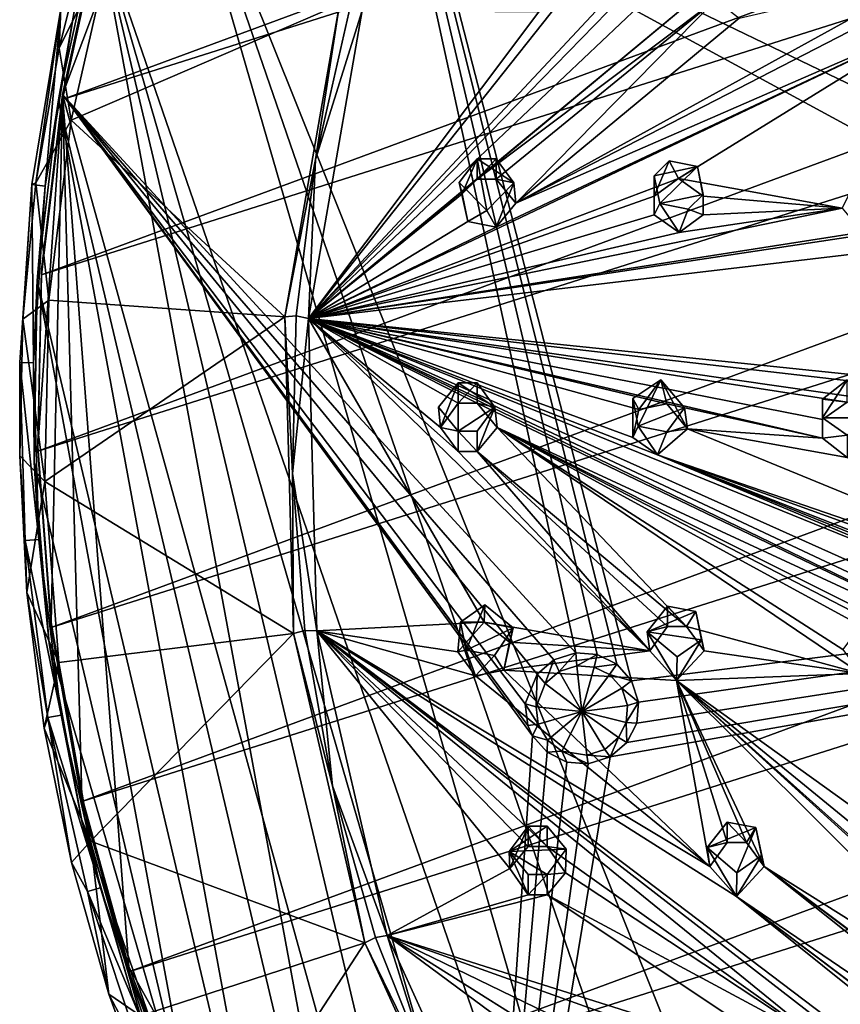
# Model space of a CAD drawing. Units: inches. Extents: x -6 to 6.7, y -10 to 11.1.
# Drawn here: x -5.5 to -3.2, y -6.3 to -3.5 of the extents above; entities that cross this region are included whole.
import ezdxf

# ---------------------------------------------------------------- set-up
doc = ezdxf.new("R2010")
doc.units = ezdxf.units.IN
doc.layers.get('0').update_dxf_attribs({"true_color": 0xc2ced6})

msp = doc.modelspace()

# ---------------------------------------------------------------- linework, layer by layer
for points in [[(3.8306, -0.7767), (-5.406, -3.7024), (3.445, -0.4353), (3.8306, -0.7767)], [(3.445, -0.4353), (-5.406, -3.7024), (-5.2972, -3.2044), (3.445, -0.4353)], [(4.1814, -1.1523), (-5.466, -4.2082), (3.8306, -0.7767), (4.1814, -1.1523)], [(-5.406, -3.7024), (3.8306, -0.7767), (-5.466, -4.2082), (-5.406, -3.7024)], [(4.4942, -1.559), (-5.4767, -4.7173), (4.1814, -1.1523), (4.4942, -1.559)], [(-5.4767, -4.7173), (-5.466, -4.2082), (4.1814, -1.1523), (-5.4767, -4.7173)], [(-5.438, -5.2251), (-5.4767, -4.7173), (4.4942, -1.559), (-5.438, -5.2251)], [(4.7661, -1.993), (-5.438, -5.2251), (4.4942, -1.559), (4.7661, -1.993)], [(-5.406, -3.6881), (-3.925, -5.2987), (-4.69, -1.7882), (-5.406, -3.6881)], [(-4.69, -1.7882), (-5.2972, -3.1902), (-5.406, -3.6881), (-4.69, -1.7882)], [(-4.69, -1.7882), (-3.7646, -5.3789), (0.3441, -4.8638), (-4.69, -1.7882)], [(-3.925, -5.2987), (-3.8637, -5.3034), (-4.69, -1.7882), (-3.925, -5.2987)], [(-4.69, -1.7882), (-3.8065, -5.3315), (-3.7646, -5.3789), (-4.69, -1.7882)], [(-4.69, -1.7882), (-3.8637, -5.3034), (-3.8065, -5.3315), (-4.69, -1.7882)], [(4.7661, -1.993), (-5.3501, -5.727), (-5.438, -5.2251), (4.7661, -1.993)], [(4.9947, -2.4503), (-5.3501, -5.727), (4.7661, -1.993), (4.9947, -2.4503)], [(-4.929, -2.21), (-5.1413, -2.6914), (4.6334, -7.4013), (-4.929, -2.21)], [(-5.3501, -5.727), (4.9947, -2.4503), (-5.214, -6.2184), (-5.3501, -5.727)], [(-5.214, -6.2184), (4.9947, -2.4503), (5.1779, -2.9268), (-5.214, -6.2184)], [(-5.3047, -3.1908), (-3.365, -8.819), (-5.1413, -2.6914), (-5.3047, -3.1908)], [(-3.365, -8.819), (-2.9261, -9.119), (-5.1413, -2.6914), (-3.365, -8.819)], [(-5.1413, -2.6914), (-2.9261, -9.119), (-2.4593, -9.3757), (-5.1413, -2.6914)], [(-2.4593, -9.3757), (4.3296, -7.833), (-5.1413, -2.6914), (-2.4593, -9.3757)], [(-5.1413, -2.6914), (4.3296, -7.833), (4.6334, -7.4013), (-5.1413, -2.6914)], [(-4.6963, -4.3341), (-3.9544, -3.3986), (-3.2171, -2.7526), (-4.6963, -4.3341)], [(-4.6963, -4.3341), (-3.2171, -2.7526), (-3.2335, -2.8339), (-4.6963, -4.3341)], [(-3.1627, -2.8837), (-4.6963, -4.3341), (-3.2335, -2.8339), (-3.1627, -2.8837)], [(-3.1627, -2.8837), (-3.5213, -3.36), (-4.6963, -4.3341), (-3.1627, -2.8837)], [(5.1779, -2.9268), (-5.0308, -6.695), (-5.214, -6.2184), (5.1779, -2.9268)], [(-5.0308, -6.695), (5.1779, -2.9268), (5.314, -3.4183), (-5.0308, -6.695)], [(-5.3195, -3.1713), (-5.4154, -3.5544), (-5.4104, -3.4407), (-5.3195, -3.1713)], [(-5.2647, -3.2513), (-5.4154, -3.5544), (-5.3195, -3.1713), (-5.2647, -3.2513)], [(-5.3047, -3.1908), (-5.4176, -3.7035), (-4.4745, -7.6887), (-5.3047, -3.1908)], [(-5.3719, -3.4487), (-5.4176, -3.7035), (-5.3047, -3.1908), (-5.3719, -3.4487)], [(-5.406, -3.6881), (-5.2972, -3.1902), (-5.2972, -3.2044), (-5.406, -3.6881)], [(-5.2972, -3.2044), (-5.406, -3.7024), (-5.406, -3.6881), (-5.2972, -3.2044)], [(-5.3047, -3.1908), (-4.4745, -7.6887), (-4.1429, -8.1003), (-5.3047, -3.1908)], [(-3.7719, -8.4783), (-3.365, -8.819), (-5.3047, -3.1908), (-3.7719, -8.4783)], [(-5.3047, -3.1908), (-4.1429, -8.1003), (-3.7719, -8.4783), (-5.3047, -3.1908)], [(-5.2647, -3.2513), (-5.3807, -3.762), (-5.4154, -3.5544), (-5.2647, -3.2513)], [(-5.2647, -3.2513), (-4.6066, -3.4284), (-5.3807, -3.762), (-5.2647, -3.2513)], [(-4.0975, -4.0018), (-2.8949, -3.3386), (-2.9456, -3.4081), (-4.0975, -4.0018)], [(-2.8949, -3.3386), (-4.0975, -4.0018), (-3.4539, -3.4678), (-2.8949, -3.3386)], [(-4.2097, -3.9323), (-4.6963, -4.3341), (-3.5213, -3.36), (-4.2097, -3.9323)], [(-4.2097, -3.9323), (-3.5213, -3.36), (-3.5213, -3.414), (-4.2097, -3.9323)], [(-3.9544, -3.3986), (-4.6963, -4.3341), (-4.0314, -3.45), (-3.9544, -3.3986)], [(-4.7644, -4.3293), (-5.3807, -3.762), (-4.6066, -3.4284), (-4.7644, -4.3293)], [(5.314, -3.4183), (-4.8023, -7.1523), (-5.0308, -6.695), (5.314, -3.4183)], [(-4.7644, -4.3293), (-4.6066, -3.4284), (-4.6756, -3.8755), (-4.7644, -4.3293)], [(-4.6066, -3.4284), (-4.5749, -3.4319), (-4.6756, -3.8755), (-4.6066, -3.4284)], [(-4.5409, -3.4461), (-4.6756, -3.8755), (-4.5749, -3.4319), (-4.5409, -3.4461)], [(-4.2097, -3.9323), (-3.5213, -3.414), (-4.1546, -3.9323), (-4.2097, -3.9323)], [(-4.0975, -4.0018), (-4.1546, -3.9323), (-3.5213, -3.414), (-4.0975, -4.0018)], [(-2.9456, -3.4081), (-2.8949, -3.4775), (-4.0975, -4.0018), (-2.9456, -3.4081)], [(-3.5213, -3.414), (-3.4539, -3.4678), (-4.0975, -4.0018), (-3.5213, -3.414)], [(-5.4104, -3.4407), (-5.4945, -3.9481), (-5.4554, -3.9525), (-5.4104, -3.4407)], [(-5.4826, -3.9434), (-5.4945, -3.9481), (-5.4104, -3.4407), (-5.4826, -3.9434)], [(-5.4104, -3.4407), (-5.4154, -3.5544), (-5.4826, -3.9434), (-5.4104, -3.4407)], [(-5.3719, -3.4487), (-5.4104, -3.4407), (-5.4554, -3.9525), (-5.3719, -3.4487)], [(-5.4176, -3.7035), (-5.3719, -3.4487), (-5.4554, -3.9525), (-5.4176, -3.7035)], [(-4.5409, -3.4461), (-4.0314, -3.45), (-4.6963, -4.3341), (-4.5409, -3.4461)], [(-4.6963, -4.3341), (-4.6756, -3.8755), (-4.5409, -3.4461), (-4.6963, -4.3341)], [(-4.6963, -4.3341), (-2.8949, -3.4775), (-3.6286, -3.9303), (-4.6963, -4.3341)], [(-2.8949, -3.4775), (-4.6963, -4.3341), (-4.1546, -4.0712), (-2.8949, -3.4775)], [(-4.1546, -4.0712), (-4.0975, -4.0018), (-2.8949, -3.4775), (-4.1546, -4.0712)], [(-3.1561, -4.016), (-3.6286, -3.9303), (-2.8949, -3.4775), (-3.1561, -4.016)], [(-5.3807, -3.762), (-5.4826, -3.9434), (-5.4154, -3.5544), (-5.3807, -3.762)], [(-5.466, -4.1939), (-5.4767, -4.703), (-5.406, -3.6881), (-5.466, -4.1939)], [(-5.406, -3.6881), (-5.4767, -4.703), (-5.438, -5.2109), (-5.406, -3.6881)], [(-5.466, -4.1939), (-5.406, -3.6881), (-5.406, -3.7024), (-5.466, -4.1939)], [(-5.438, -5.2109), (-5.3501, -5.7128), (-5.406, -3.6881), (-5.438, -5.2109)], [(-5.406, -3.6881), (-3.9883, -5.3187), (-3.925, -5.2987), (-5.406, -3.6881)], [(-5.406, -3.6881), (-4.0632, -5.5079), (-4.0706, -5.4456), (-5.406, -3.6881)], [(-5.406, -3.6881), (-4.0706, -5.4456), (-4.0366, -5.3598), (-5.406, -3.6881)], [(-3.9883, -5.3187), (-5.406, -3.6881), (-4.0366, -5.3598), (-3.9883, -5.3187)], [(-5.406, -3.6881), (-4.0497, -5.5379), (-4.0632, -5.5079), (-5.406, -3.6881)], [(-5.406, -3.6881), (-4.2176, -7.9787), (-4.0497, -5.5379), (-5.406, -3.6881)], [(-4.2176, -7.9787), (-5.406, -3.6881), (-5.214, -6.2042), (-4.2176, -7.9787)], [(-5.406, -3.6881), (-5.3501, -5.7128), (-5.214, -6.2042), (-5.406, -3.6881)], [(-4.7634, -7.2472), (-5.4176, -3.7035), (-5.4787, -4.2245), (-4.7634, -7.2472)], [(-5.4176, -3.7035), (-5.4554, -3.9525), (-5.4787, -4.2245), (-5.4176, -3.7035)], [(-5.406, -3.7024), (-5.466, -4.2082), (-5.466, -4.1939), (-5.406, -3.7024)], [(-5.4176, -3.7035), (-4.7634, -7.2472), (-4.4745, -7.6887), (-5.4176, -3.7035)], [(-5.3807, -3.762), (-5.445, -4.2814), (-5.4826, -3.9434), (-5.3807, -3.762)], [(-5.3807, -3.762), (-4.7644, -4.3293), (-5.445, -4.2814), (-5.3807, -3.762)], [(-4.7644, -4.3293), (-4.6756, -3.8755), (-4.7315, -4.3266), (-4.7644, -4.3293)], [(-4.6963, -4.3341), (-4.7315, -4.3266), (-4.6756, -3.8755), (-4.6963, -4.3341)], [(-4.1814, -4.0233), (-4.2616, -3.9424), (-4.2097, -3.8738), (-4.1814, -4.0233)], [(-4.253, -3.9748), (-4.2097, -3.8738), (-4.2616, -3.9424), (-4.253, -3.9748)], [(-4.253, -3.9748), (-4.2097, -3.9323), (-4.2097, -3.8738), (-4.253, -3.9748)], [(-4.2097, -3.8738), (-4.1039, -3.9433), (-4.1814, -4.0233), (-4.2097, -3.8738)], [(-4.1039, -3.9433), (-4.2097, -3.8738), (-4.1546, -3.8738), (-4.1039, -3.9433)], [(-4.1546, -3.8738), (-4.2097, -3.8738), (-4.2097, -3.9323), (-4.1546, -3.8738)], [(-4.2097, -3.9323), (-4.1546, -3.9323), (-4.1546, -3.8738), (-4.2097, -3.9323)], [(-4.1039, -3.9433), (-4.1546, -3.8738), (-4.1546, -3.9323), (-4.1039, -3.9433)], [(-3.6988, -3.9225), (-3.6554, -3.8801), (-3.5737, -3.8964), (-3.6988, -3.9225)], [(-3.6988, -3.9811), (-3.6286, -3.9303), (-3.6554, -3.8801), (-3.6988, -3.9811)], [(-3.6988, -3.9811), (-3.6554, -3.8801), (-3.6988, -3.9225), (-3.6988, -3.9811)], [(-3.6554, -3.8801), (-3.6286, -3.9303), (-3.5737, -3.8964), (-3.6554, -3.8801)], [(-3.6821, -4.0027), (-3.6988, -3.9225), (-3.5737, -3.8964), (-3.6821, -4.0027)], [(-3.5737, -3.8964), (-3.557, -3.9766), (-3.6821, -4.0027), (-3.5737, -3.8964)], [(-3.6286, -3.9303), (-3.557, -3.9811), (-3.5737, -3.8964), (-3.6286, -3.9303)], [(-3.557, -3.9811), (-3.557, -3.9766), (-3.5737, -3.8964), (-3.557, -3.9811)], [(-5.4945, -3.9481), (-5.4826, -3.9434), (-5.5206, -4.3362), (-5.4945, -3.9481)], [(-5.445, -4.2814), (-5.5206, -4.3362), (-5.4826, -3.9434), (-5.445, -4.2814)], [(-3.6286, -3.9303), (-3.6988, -3.9811), (-4.6963, -4.3341), (-3.6286, -3.9303)], [(-4.6963, -4.3341), (-4.2097, -3.9323), (-4.253, -3.9748), (-4.6963, -4.3341)], [(-4.2616, -3.9424), (-4.2364, -4.0549), (-4.253, -3.9748), (-4.2616, -3.9424)], [(-4.2616, -3.9424), (-4.1814, -4.0233), (-4.2364, -4.0549), (-4.2616, -3.9424)], [(-4.1546, -4.0712), (-4.1814, -4.0233), (-4.1039, -3.9433), (-4.1546, -4.0712)], [(-4.1546, -3.9323), (-4.0975, -4.0018), (-4.1039, -3.9433), (-4.1546, -3.9323)], [(-4.1039, -3.9433), (-4.0975, -4.0018), (-4.1546, -4.0712), (-4.1039, -3.9433)], [(-3.6988, -4.0351), (-3.6988, -3.9811), (-3.6988, -3.9225), (-3.6988, -4.0351)], [(-3.6988, -4.0351), (-3.6988, -3.9225), (-3.6821, -4.0027), (-3.6988, -4.0351)], [(-3.6286, -3.9303), (-3.1561, -4.016), (-3.557, -3.9811), (-3.6286, -3.9303)], [(-5.4945, -3.9481), (-5.529, -4.461), (-5.4896, -4.4617), (-5.4945, -3.9481)], [(-5.5206, -4.3362), (-5.529, -4.461), (-5.4945, -3.9481), (-5.5206, -4.3362)], [(-5.4554, -3.9525), (-5.4945, -3.9481), (-5.4896, -4.4617), (-5.4554, -3.9525)], [(-5.4787, -4.2245), (-5.4554, -3.9525), (-5.4896, -4.4617), (-5.4787, -4.2245)], [(-4.2364, -4.0549), (-4.6963, -4.3341), (-4.253, -3.9748), (-4.2364, -4.0549)], [(-3.6988, -4.0351), (-4.6963, -4.3341), (-3.6988, -3.9811), (-3.6988, -4.0351)], [(-3.6271, -4.0859), (-3.6988, -4.0351), (-3.6821, -4.0027), (-3.6271, -4.0859)], [(-3.6003, -4.019), (-3.6821, -4.0027), (-3.557, -3.9766), (-3.6003, -4.019)], [(-3.6003, -4.019), (-3.6271, -4.0859), (-3.6821, -4.0027), (-3.6003, -4.019)], [(-3.557, -4.0351), (-3.6003, -4.019), (-3.557, -3.9766), (-3.557, -4.0351)], [(-3.557, -3.9811), (-3.557, -4.0351), (-3.557, -3.9766), (-3.557, -3.9811)], [(-3.1561, -4.016), (-3.557, -4.0351), (-3.557, -3.9811), (-3.1561, -4.016)], [(-4.6963, -4.3341), (-3.1561, -4.016), (-3.099, -4.0854), (-4.6963, -4.3341)], [(-3.1561, -4.016), (-4.6963, -4.3341), (-3.6271, -4.0859), (-3.1561, -4.016)], [(-4.1546, -4.0712), (-4.2364, -4.0549), (-4.1814, -4.0233), (-4.1546, -4.0712)], [(-3.6271, -4.0859), (-3.557, -4.0351), (-3.1561, -4.016), (-3.6271, -4.0859)], [(-3.557, -4.0351), (-3.6271, -4.0859), (-3.6003, -4.019), (-3.557, -4.0351)], [(-4.6963, -4.3341), (-3.6988, -4.0351), (-3.6271, -4.0859), (-4.6963, -4.3341)], [(-4.1546, -4.0712), (-4.6963, -4.3341), (-4.2364, -4.0549), (-4.1546, -4.0712)], [(-4.6963, -4.3341), (-3.0438, -4.0854), (-2.5581, -4.0816), (-4.6963, -4.3341)], [(-2.1061, -4.6017), (-4.6963, -4.3341), (-2.5581, -4.0816), (-2.1061, -4.6017)], [(-4.6963, -4.3341), (-3.099, -4.0854), (-3.0438, -4.0854), (-4.6963, -4.3341)], [(-5.4767, -4.703), (-5.466, -4.1939), (-5.466, -4.2082), (-5.4767, -4.703)], [(-5.4877, -4.7488), (-5.4787, -4.2245), (-5.4896, -4.4617), (-5.4877, -4.7488)], [(-5.4787, -4.2245), (-5.4877, -4.7488), (-5.007, -6.7802), (-5.4787, -4.2245)], [(-4.7634, -7.2472), (-5.4787, -4.2245), (-5.007, -6.7802), (-4.7634, -7.2472)], [(-5.466, -4.2082), (-5.4767, -4.7173), (-5.4767, -4.703), (-5.466, -4.2082)], [(-5.445, -4.2814), (-5.4571, -4.8045), (-5.5206, -4.3362), (-5.445, -4.2814)], [(-5.4571, -4.8045), (-5.445, -4.2814), (-4.7644, -4.3293), (-5.4571, -4.8045)], [(-5.5206, -4.3362), (-5.5293, -4.7306), (-5.529, -4.461), (-5.5206, -4.3362)], [(-5.4571, -4.8045), (-5.5293, -4.7306), (-5.5206, -4.3362), (-5.4571, -4.8045)], [(-4.7397, -5.2431), (-5.4571, -4.8045), (-4.7644, -4.3293), (-4.7397, -5.2431)], [(-4.7644, -4.3293), (-4.7315, -4.3266), (-4.742, -4.7809), (-4.7644, -4.3293)], [(-4.7397, -5.2431), (-4.7644, -4.3293), (-4.742, -4.7809), (-4.7397, -5.2431)], [(-4.742, -4.7809), (-4.7315, -4.3266), (-4.6963, -4.3341), (-4.742, -4.7809)], [(-4.672, -5.2348), (-4.742, -4.7809), (-4.6963, -4.3341), (-4.672, -5.2348)], [(-4.2641, -4.5788), (-4.6963, -4.3341), (-4.209, -4.5788), (-4.2641, -4.5788)], [(-4.6963, -4.3341), (-2.5151, -5.3587), (-1.7222, -5.7744), (-4.6963, -4.3341)], [(-1.7222, -5.7744), (-4.209, -4.5788), (-4.6963, -4.3341), (-1.7222, -5.7744)], [(-4.6963, -4.3341), (-4.2641, -4.5788), (-4.3149, -4.6483), (-4.6963, -4.3341)], [(-4.6963, -4.3341), (-4.2641, -4.7177), (-3.7112, -5.2922), (-4.6963, -4.3341)], [(-4.2641, -4.7177), (-4.6963, -4.3341), (-4.3149, -4.6483), (-4.2641, -4.7177)], [(-3.7435, -4.5971), (-3.7602, -4.6773), (-4.6963, -4.3341), (-3.7435, -4.5971)], [(-4.6963, -4.3341), (-3.2129, -4.6792), (-3.6618, -4.5808), (-4.6963, -4.3341)], [(-3.6618, -4.5808), (-3.7435, -4.5971), (-4.6963, -4.3341), (-3.6618, -4.5808)], [(-3.7602, -4.6773), (-3.6893, -4.727), (-4.6963, -4.3341), (-3.7602, -4.6773)], [(-4.6963, -4.3341), (-3.2129, -4.6252), (-3.2129, -4.6792), (-4.6963, -4.3341)], [(-4.6963, -4.3341), (-2.6578, -4.6272), (-3.1421, -4.5755), (-4.6963, -4.3341)], [(-3.1421, -4.5755), (-3.2129, -4.6252), (-4.6963, -4.3341), (-3.1421, -4.5755)], [(-4.6963, -4.3341), (-3.7112, -5.2922), (-4.1894, -5.2102), (-4.6963, -4.3341)], [(-4.6963, -4.3341), (-4.1894, -5.2102), (-4.672, -5.2348), (-4.6963, -4.3341)], [(-2.587, -4.5775), (-2.6578, -4.6272), (-4.6963, -4.3341), (-2.587, -4.5775)], [(-2.587, -4.5775), (-4.6963, -4.3341), (-2.1061, -4.6017), (-2.587, -4.5775)], [(-4.6963, -4.3341), (-2.5869, -5.2806), (-2.5151, -5.3587), (-4.6963, -4.3341)], [(-4.6963, -4.3341), (-3.6893, -4.727), (-2.5362, -5.2111), (-4.6963, -4.3341)], [(-2.5362, -5.2111), (-2.5869, -5.2806), (-4.6963, -4.3341), (-2.5362, -5.2111)], [(-5.5136, -4.9747), (-5.529, -4.461), (-5.5293, -4.7306), (-5.5136, -4.9747)], [(-5.529, -4.461), (-5.5136, -4.9747), (-5.4743, -4.9718), (-5.529, -4.461)], [(-5.4896, -4.4617), (-5.529, -4.461), (-5.4743, -4.9718), (-5.4896, -4.4617)], [(-5.4743, -4.9718), (-5.4877, -4.7488), (-5.4896, -4.4617), (-5.4743, -4.9718)], [(-3.6792, -4.5116), (-3.7602, -4.5647), (-3.7435, -4.5971), (-3.6792, -4.5116)], [(-3.7448, -4.645), (-3.7602, -4.5647), (-3.6792, -4.5116), (-3.7448, -4.645)], [(-3.6792, -4.5116), (-3.611, -4.5917), (-3.7448, -4.645), (-3.6792, -4.5116)], [(-3.7435, -4.5971), (-3.6618, -4.5808), (-3.6792, -4.5116), (-3.7435, -4.5971)], [(-3.6792, -4.5116), (-3.6618, -4.5808), (-3.6027, -4.6525), (-3.6792, -4.5116)], [(-3.6027, -4.6525), (-3.611, -4.5917), (-3.6792, -4.5116), (-3.6027, -4.6525)], [(-3.1421, -4.5755), (-3.1421, -4.5108), (-3.2129, -4.5667), (-3.1421, -4.5755)], [(-3.2129, -4.6207), (-3.1421, -4.5108), (-3.0712, -4.6207), (-3.2129, -4.6207)], [(-3.2129, -4.6207), (-3.2129, -4.5667), (-3.1421, -4.5108), (-3.2129, -4.6207)], [(-4.2641, -4.5203), (-4.3213, -4.5899), (-4.3149, -4.6483), (-4.2641, -4.5203)], [(-4.2641, -4.6592), (-4.3213, -4.5899), (-4.2641, -4.5203), (-4.2641, -4.6592)], [(-4.3149, -4.6483), (-4.2641, -4.5788), (-4.2641, -4.5203), (-4.3149, -4.6483)], [(-4.2641, -4.5788), (-4.209, -4.5788), (-4.209, -4.5203), (-4.2641, -4.5788)], [(-4.209, -4.5203), (-4.2641, -4.5203), (-4.2641, -4.5788), (-4.209, -4.5203)], [(-4.1582, -4.5897), (-4.2641, -4.5203), (-4.209, -4.5203), (-4.1582, -4.5897)], [(-4.2641, -4.5203), (-4.1582, -4.5897), (-4.2641, -4.6592), (-4.2641, -4.5203)], [(-4.1582, -4.5897), (-4.209, -4.5203), (-4.209, -4.5788), (-4.1582, -4.5897)], [(-3.7435, -4.5971), (-3.7602, -4.5647), (-3.7602, -4.6773), (-3.7435, -4.5971)], [(-3.7602, -4.6773), (-3.7602, -4.5647), (-3.7448, -4.645), (-3.7602, -4.6773)], [(-3.2129, -4.5667), (-3.2129, -4.6252), (-3.1421, -4.5755), (-3.2129, -4.5667)], [(-3.2129, -4.6252), (-3.2129, -4.5667), (-3.2129, -4.6207), (-3.2129, -4.6252)], [(-4.3149, -4.6483), (-4.3213, -4.5899), (-4.2641, -4.6592), (-4.3149, -4.6483)], [(-4.209, -4.6592), (-4.2641, -4.6592), (-4.1582, -4.5897), (-4.209, -4.6592)], [(-4.209, -4.5788), (-4.1518, -4.6483), (-4.1582, -4.5897), (-4.209, -4.5788)], [(-4.209, -4.5788), (-1.7222, -5.7744), (-4.1518, -4.6483), (-4.209, -4.5788)], [(-4.1582, -4.5897), (-4.1518, -4.6483), (-4.209, -4.7177), (-4.1582, -4.5897)], [(-4.209, -4.7177), (-4.209, -4.6592), (-4.1582, -4.5897), (-4.209, -4.7177)], [(-3.7448, -4.645), (-3.611, -4.5917), (-3.6618, -4.6612), (-3.7448, -4.645)], [(-3.6027, -4.6525), (-3.6618, -4.5808), (-3.2129, -4.6792), (-3.6027, -4.6525)], [(-3.611, -4.5917), (-3.6027, -4.6525), (-3.6618, -4.6612), (-3.611, -4.5917)], [(-3.2129, -4.6792), (-3.2129, -4.6207), (-3.1421, -4.6705), (-3.2129, -4.6792)], [(-3.2129, -4.6207), (-3.2129, -4.6792), (-3.2129, -4.6252), (-3.2129, -4.6207)], [(-3.0712, -4.6207), (-3.1421, -4.6705), (-3.2129, -4.6207), (-3.0712, -4.6207)], [(-4.2641, -4.6592), (-4.2641, -4.7177), (-4.3149, -4.6483), (-4.2641, -4.6592)], [(-3.6053, -5.2228), (-4.209, -4.7177), (-4.1518, -4.6483), (-3.6053, -5.2228)], [(-3.1545, -5.289), (-3.1038, -5.3584), (-4.1518, -4.6483), (-3.1545, -5.289)], [(-3.1038, -5.2195), (-3.1545, -5.289), (-4.1518, -4.6483), (-3.1038, -5.2195)], [(-4.1518, -4.6483), (-1.7222, -5.7744), (-1.7385, -5.8558), (-4.1518, -4.6483)], [(-1.7385, -5.8558), (-3.0487, -5.2195), (-4.1518, -4.6483), (-1.7385, -5.8558)], [(-3.1038, -5.2195), (-4.1518, -4.6483), (-3.0487, -5.2195), (-3.1038, -5.2195)], [(-4.1518, -4.6483), (-3.1038, -5.3584), (-3.6053, -5.2228), (-4.1518, -4.6483)], [(-3.6893, -4.727), (-3.7602, -4.6773), (-3.7448, -4.645), (-3.6893, -4.727)], [(-3.6893, -4.727), (-3.7448, -4.645), (-3.6618, -4.6612), (-3.6893, -4.727)], [(-3.6893, -4.727), (-3.6618, -4.6612), (-3.6027, -4.6525), (-3.6893, -4.727)], [(-3.6893, -4.727), (-3.6027, -4.6525), (-2.0252, -5.2993), (-3.6893, -4.727)], [(-3.1421, -4.7352), (-2.0252, -5.2993), (-3.6027, -4.6525), (-3.1421, -4.7352)], [(-3.2129, -4.6792), (-3.1421, -4.7352), (-3.6027, -4.6525), (-3.2129, -4.6792)], [(-4.209, -4.7177), (-4.2641, -4.7177), (-4.2641, -4.6592), (-4.209, -4.7177)], [(-4.2641, -4.6592), (-4.209, -4.6592), (-4.209, -4.7177), (-4.2641, -4.6592)], [(-3.1421, -4.6705), (-3.1421, -4.7352), (-3.2129, -4.6792), (-3.1421, -4.6705)], [(-5.438, -5.2109), (-5.4767, -4.703), (-5.4767, -4.7173), (-5.438, -5.2109)], [(-5.5085, -5.1246), (-5.5293, -4.7306), (-5.4571, -4.8045), (-5.5085, -5.1246)], [(-5.5293, -4.7306), (-5.5085, -5.1246), (-5.5136, -4.9747), (-5.5293, -4.7306)], [(-5.4767, -4.7173), (-5.438, -5.2251), (-5.438, -5.2109), (-5.4767, -4.7173)], [(-3.7112, -5.2922), (-4.2641, -4.7177), (-4.209, -4.7177), (-3.7112, -5.2922)], [(-3.6604, -5.2228), (-3.7112, -5.2922), (-4.209, -4.7177), (-3.6604, -5.2228)], [(-4.209, -4.7177), (-3.6053, -5.2228), (-3.6604, -5.2228), (-4.209, -4.7177)], [(-1.9578, -5.3531), (-1.096, -5.743), (-3.6893, -4.727), (-1.9578, -5.3531)], [(-2.0252, -5.2993), (-1.9578, -5.3531), (-3.6893, -4.727), (-2.0252, -5.2993)], [(-2.4532, -5.2273), (-2.5362, -5.2111), (-3.6893, -4.727), (-2.4532, -5.2273)], [(-3.6893, -4.727), (-1.096, -5.743), (-2.4532, -5.2273), (-3.6893, -4.727)], [(-5.4877, -4.7488), (-5.4443, -5.2716), (-5.007, -6.7802), (-5.4877, -4.7488)], [(-5.4443, -5.2716), (-5.4877, -4.7488), (-5.4743, -4.9718), (-5.4443, -5.2716)], [(-4.707, -5.2341), (-4.742, -4.7809), (-4.672, -5.2348), (-4.707, -5.2341)], [(-4.7397, -5.2431), (-4.742, -4.7809), (-4.707, -5.2341), (-4.7397, -5.2431)], [(-5.5085, -5.1246), (-5.4571, -4.8045), (-5.4168, -5.3263), (-5.5085, -5.1246)], [(-5.4168, -5.3263), (-5.4571, -4.8045), (-4.7397, -5.2431), (-5.4168, -5.3263)], [(0.3441, -4.8638), (-3.8261, -5.5981), (-4.2176, -7.9787), (0.3441, -4.8638)], [(-3.7777, -5.5571), (-3.8261, -5.5981), (0.3441, -4.8638), (-3.7777, -5.5571)], [(-3.7777, -5.5571), (0.3441, -4.8638), (-3.749, -5.501), (-3.7777, -5.5571)], [(-3.7646, -5.3789), (-3.7441, -5.441), (0.3441, -4.8638), (-3.7646, -5.3789)], [(0.3441, -4.8638), (-3.7441, -5.441), (-3.749, -5.501), (0.3441, -4.8638)], [(-5.4743, -4.9718), (-5.5136, -4.9747), (-5.4096, -5.4781), (-5.4743, -4.9718)], [(-5.4484, -5.4848), (-5.4096, -5.4781), (-5.5136, -4.9747), (-5.4484, -5.4848)], [(-5.4484, -5.4848), (-5.5136, -4.9747), (-5.5085, -5.1246), (-5.4484, -5.4848)], [(-5.4096, -5.4781), (-5.4443, -5.2716), (-5.4743, -4.9718), (-5.4096, -5.4781)], [(-5.5085, -5.1246), (-5.4168, -5.3263), (-5.4585, -5.5161), (-5.5085, -5.1246)], [(-5.5085, -5.1246), (-5.4585, -5.5161), (-5.4484, -5.4848), (-5.5085, -5.1246)], [(-4.1871, -5.1599), (-4.2579, -5.2096), (-4.1894, -5.2102), (-4.1871, -5.1599)], [(-4.2415, -5.2909), (-4.2579, -5.2096), (-4.1871, -5.1599), (-4.2415, -5.2909)], [(-4.2415, -5.2909), (-4.1871, -5.1599), (-4.1055, -5.2266), (-4.2415, -5.2909)], [(-4.1055, -5.2266), (-4.1871, -5.1599), (-4.1894, -5.2102), (-4.1055, -5.2266)], [(-3.7186, -5.2378), (-3.6604, -5.1643), (-3.5785, -5.1793), (-3.7186, -5.2378)], [(-3.6604, -5.2228), (-3.6604, -5.1643), (-3.7186, -5.2378), (-3.6604, -5.2228)], [(-3.6604, -5.1643), (-3.6053, -5.2228), (-3.5785, -5.1793), (-3.6604, -5.1643)], [(-3.6604, -5.2228), (-3.6053, -5.2228), (-3.6604, -5.1643), (-3.6604, -5.2228)], [(-3.7186, -5.2378), (-3.5785, -5.1793), (-3.562, -5.2607), (-3.7186, -5.2378)], [(-3.5545, -5.2922), (-3.5785, -5.1793), (-3.6053, -5.2228), (-3.5545, -5.2922)], [(-3.5545, -5.2922), (-3.562, -5.2607), (-3.5785, -5.1793), (-3.5545, -5.2922)], [(-5.3501, -5.7128), (-5.438, -5.2109), (-5.438, -5.2251), (-5.3501, -5.7128)], [(-4.2654, -5.2951), (-4.672, -5.2348), (-4.1894, -5.2102), (-4.2654, -5.2951)], [(-4.1894, -5.2102), (-4.2579, -5.2096), (-4.2654, -5.2951), (-4.1894, -5.2102)], [(-4.2579, -5.2096), (-4.2415, -5.2909), (-4.2654, -5.2951), (-4.2579, -5.2096)], [(-4.1894, -5.2102), (-4.1162, -5.2681), (-4.1055, -5.2266), (-4.1894, -5.2102)], [(-4.1162, -5.2681), (-4.1894, -5.2102), (-3.7112, -5.2922), (-4.1162, -5.2681)], [(-3.7186, -5.2378), (-3.7112, -5.2922), (-3.6604, -5.2228), (-3.7186, -5.2378)], [(-3.6053, -5.2228), (-3.1038, -5.3584), (-3.5545, -5.2922), (-3.6053, -5.2228)], [(-5.438, -5.2251), (-5.3501, -5.727), (-5.3501, -5.7128), (-5.438, -5.2251)], [(-5.4168, -5.3263), (-4.7397, -5.2431), (-5.3246, -5.8416), (-5.4168, -5.3263)], [(-4.5336, -6.1347), (-5.3246, -5.8416), (-4.7397, -5.2431), (-4.5336, -6.1347)], [(-4.707, -5.2341), (-4.6268, -5.6817), (-4.7397, -5.2431), (-4.707, -5.2341)], [(-4.5336, -6.1347), (-4.7397, -5.2431), (-4.6268, -5.6817), (-4.5336, -6.1347)], [(-4.707, -5.2341), (-4.672, -5.2348), (-4.6268, -5.6817), (-4.707, -5.2341)], [(-3.1132, -6.4421), (-4.672, -5.2348), (-0.0613, -8.7279), (-3.1132, -6.4421)], [(-0.0613, -8.7279), (-4.672, -5.2348), (-3.4616, -6.0008), (-0.0613, -8.7279)], [(-4.0074, -5.857), (-4.672, -5.2348), (-3.2045, -6.4274), (-4.0074, -5.857)], [(-4.672, -5.2348), (-4.0074, -5.857), (-4.0625, -5.857), (-4.672, -5.2348)], [(-4.0625, -5.857), (-4.1149, -5.9204), (-4.672, -5.2348), (-4.0625, -5.857)], [(-4.672, -5.2348), (-4.1149, -5.9204), (-4.4689, -6.1136), (-4.672, -5.2348)], [(-4.672, -5.2348), (-4.2654, -5.2951), (-4.2146, -5.3646), (-4.672, -5.2348)], [(-4.672, -5.2348), (-3.1132, -6.4421), (-3.2045, -6.4274), (-4.672, -5.2348)], [(-4.4689, -6.1136), (-4.6268, -5.6817), (-4.672, -5.2348), (-4.4689, -6.1136)], [(-4.2146, -5.3646), (-3.5385, -5.9146), (-4.672, -5.2348), (-4.2146, -5.3646)], [(-3.4616, -6.0008), (-4.672, -5.2348), (-3.5385, -5.9146), (-3.4616, -6.0008)], [(-4.1055, -5.2266), (-4.1595, -5.306), (-4.2415, -5.2909), (-4.1055, -5.2266)], [(-4.1595, -5.306), (-4.1055, -5.2266), (-4.1329, -5.3482), (-4.1595, -5.306)], [(-4.1162, -5.2681), (-4.1329, -5.3482), (-4.1055, -5.2266), (-4.1162, -5.2681)], [(-3.562, -5.2607), (-3.6329, -5.3104), (-3.7186, -5.2378), (-3.562, -5.2607)], [(-3.7186, -5.2378), (-3.6329, -5.3104), (-3.6342, -5.3784), (-3.7186, -5.2378)], [(-3.7112, -5.2922), (-3.7186, -5.2378), (-3.6342, -5.3784), (-3.7112, -5.2922)], [(-5.4443, -5.2716), (-5.3491, -5.7876), (-5.007, -6.7802), (-5.4443, -5.2716)], [(-5.3491, -5.7876), (-5.4443, -5.2716), (-5.4096, -5.4781), (-5.3491, -5.7876)], [(-4.1162, -5.2681), (-3.7112, -5.2922), (-4.1329, -5.3482), (-4.1162, -5.2681)], [(-3.6342, -5.3784), (-3.562, -5.2607), (-3.5545, -5.2922), (-3.6342, -5.3784)], [(-3.6329, -5.3104), (-3.562, -5.2607), (-3.6342, -5.3784), (-3.6329, -5.3104)], [(-4.2654, -5.2951), (-4.2415, -5.2909), (-4.2146, -5.3646), (-4.2654, -5.2951)], [(-4.1595, -5.306), (-4.2146, -5.3646), (-4.2415, -5.2909), (-4.1595, -5.306)], [(-4.1329, -5.3482), (-4.2146, -5.3646), (-4.1595, -5.306), (-4.1329, -5.3482)], [(-3.7112, -5.2922), (-3.6342, -5.3784), (-4.1329, -5.3482), (-3.7112, -5.2922)], [(-3.925, -5.2987), (-3.9883, -5.3187), (-3.9727, -5.3518), (-3.925, -5.2987)], [(-3.9727, -5.3518), (-3.9216, -5.3356), (-3.925, -5.2987), (-3.9727, -5.3518)], [(-3.8637, -5.3034), (-3.925, -5.2987), (-3.9216, -5.3356), (-3.8637, -5.3034)], [(-3.9216, -5.3356), (-3.8721, -5.3395), (-3.8637, -5.3034), (-3.9216, -5.3356)], [(-3.8065, -5.3315), (-3.8637, -5.3034), (-3.8721, -5.3395), (-3.8065, -5.3315)], [(-3.6342, -5.3784), (-3.5545, -5.2922), (-3.1038, -5.3584), (-3.6342, -5.3784)], [(-5.4168, -5.3263), (-5.3246, -5.8416), (-5.4585, -5.5161), (-5.4168, -5.3263)], [(-3.9883, -5.3187), (-4.0366, -5.3598), (-4.013, -5.3866), (-3.9883, -5.3187)], [(-4.013, -5.3866), (-3.9727, -5.3518), (-3.9883, -5.3187), (-4.013, -5.3866)], [(-3.9079, -5.4678), (-3.9216, -5.3356), (-3.9727, -5.3518), (-3.9079, -5.4678)], [(-3.9079, -5.4678), (-3.8721, -5.3395), (-3.9216, -5.3356), (-3.9079, -5.4678)], [(-3.8721, -5.3395), (-3.8275, -5.3609), (-3.8065, -5.3315), (-3.8721, -5.3395)], [(-3.7646, -5.3789), (-3.8065, -5.3315), (-3.8275, -5.3609), (-3.7646, -5.3789)], [(-3.5385, -5.9146), (-4.2146, -5.3646), (-4.1329, -5.3482), (-3.5385, -5.9146)], [(-3.6342, -5.3784), (-3.5385, -5.9146), (-4.1329, -5.3482), (-3.6342, -5.3784)], [(-4.0366, -5.3598), (-4.0706, -5.4456), (-4.0392, -5.4537), (-4.0366, -5.3598)], [(-4.0392, -5.4537), (-4.013, -5.3866), (-4.0366, -5.3598), (-4.0392, -5.4537)], [(-4.013, -5.3866), (-3.9079, -5.4678), (-3.9727, -5.3518), (-4.013, -5.3866)], [(-3.8275, -5.3609), (-3.8721, -5.3395), (-3.9079, -5.4678), (-3.8275, -5.3609)], [(-3.792, -5.4005), (-3.8275, -5.3609), (-3.9079, -5.4678), (-3.792, -5.4005)], [(-3.8275, -5.3609), (-3.792, -5.4005), (-3.7646, -5.3789), (-3.8275, -5.3609)], [(-3.1038, -5.3584), (-2.9476, -5.8713), (-3.6342, -5.3784), (-3.1038, -5.3584)], [(-4.0392, -5.4537), (-3.9079, -5.4678), (-4.013, -5.3866), (-4.0392, -5.4537)], [(-3.7441, -5.441), (-3.7646, -5.3789), (-3.792, -5.4005), (-3.7441, -5.441)], [(-2.9476, -5.8713), (-2.9323, -5.9518), (-3.6342, -5.3784), (-2.9476, -5.8713)], [(-3.6342, -5.3784), (-3.4326, -5.8452), (-3.4878, -5.8452), (-3.6342, -5.3784)], [(-3.5385, -5.9146), (-3.6342, -5.3784), (-3.4878, -5.8452), (-3.5385, -5.9146)], [(-3.3819, -5.9146), (-3.4326, -5.8452), (-3.6342, -5.3784), (-3.3819, -5.9146)], [(-2.5247, -6.3843), (-2.6065, -6.4007), (-3.6342, -5.3784), (-2.5247, -6.3843)], [(-3.6342, -5.3784), (-2.6065, -6.4007), (-3.3819, -5.9146), (-3.6342, -5.3784)], [(-1.5278, -7.2624), (-3.6342, -5.3784), (-2.9323, -5.9518), (-1.5278, -7.2624)], [(-3.6342, -5.3784), (-1.5278, -7.2624), (-2.5247, -6.3843), (-3.6342, -5.3784)], [(-3.9079, -5.4678), (-3.7754, -5.4506), (-3.792, -5.4005), (-3.9079, -5.4678)], [(-3.792, -5.4005), (-3.7754, -5.4506), (-3.7441, -5.441), (-3.792, -5.4005)], [(-4.0706, -5.4456), (-4.0632, -5.5079), (-4.0333, -5.5044), (-4.0706, -5.4456)], [(-4.0333, -5.5044), (-4.0392, -5.4537), (-4.0706, -5.4456), (-4.0333, -5.5044)], [(-3.9079, -5.4678), (-3.7794, -5.4991), (-3.7754, -5.4506), (-3.9079, -5.4678)], [(-3.7794, -5.4991), (-3.749, -5.501), (-3.7441, -5.441), (-3.7794, -5.4991)], [(-3.7441, -5.441), (-3.7754, -5.4506), (-3.7794, -5.4991), (-3.7441, -5.441)], [(-5.296, -5.9762), (-5.4096, -5.4781), (-5.4484, -5.4848), (-5.296, -5.9762)], [(-5.296, -5.9762), (-5.3491, -5.7876), (-5.4096, -5.4781), (-5.296, -5.9762)], [(-3.9079, -5.4678), (-4.0392, -5.4537), (-4.0333, -5.5044), (-3.9079, -5.4678)], [(-3.9079, -5.4678), (-4.0333, -5.5044), (-4.0065, -5.5507), (-3.9079, -5.4678)], [(-3.9649, -5.5816), (-3.9079, -5.4678), (-4.0065, -5.5507), (-3.9649, -5.5816)], [(-3.9079, -5.4678), (-3.9649, -5.5816), (-3.8928, -5.5938), (-3.9079, -5.4678)], [(-3.8928, -5.5938), (-3.8416, -5.5776), (-3.9079, -5.4678), (-3.8928, -5.5938)], [(-3.8416, -5.5776), (-3.8013, -5.5428), (-3.9079, -5.4678), (-3.8416, -5.5776)], [(-3.8013, -5.5428), (-3.7794, -5.4991), (-3.9079, -5.4678), (-3.8013, -5.5428)], [(-5.4484, -5.4848), (-5.4585, -5.5161), (-5.3794, -5.9029), (-5.4484, -5.4848)], [(-5.334, -5.9864), (-5.296, -5.9762), (-5.4484, -5.4848), (-5.334, -5.9864)], [(-5.3794, -5.9029), (-5.334, -5.9864), (-5.4484, -5.4848), (-5.3794, -5.9029)], [(-4.0632, -5.5079), (-4.0497, -5.5379), (-4.0333, -5.5044), (-4.0632, -5.5079)], [(-4.0333, -5.5044), (-4.0497, -5.5379), (-4.0065, -5.5507), (-4.0333, -5.5044)], [(-3.7777, -5.5571), (-3.7794, -5.4991), (-3.8013, -5.5428), (-3.7777, -5.5571)], [(-3.7794, -5.4991), (-3.7777, -5.5571), (-3.749, -5.501), (-3.7794, -5.4991)], [(-5.3246, -5.8416), (-5.3794, -5.9029), (-5.4585, -5.5161), (-5.3246, -5.8416)], [(-4.0078, -5.5853), (-4.0497, -5.5379), (-4.2176, -7.9787), (-4.0078, -5.5853)], [(-4.0497, -5.5379), (-4.0078, -5.5853), (-4.0065, -5.5507), (-4.0497, -5.5379)], [(-4.0065, -5.5507), (-4.0078, -5.5853), (-3.9649, -5.5816), (-4.0065, -5.5507)], [(-3.8261, -5.5981), (-3.8013, -5.5428), (-3.8416, -5.5776), (-3.8261, -5.5981)], [(-3.8261, -5.5981), (-3.7777, -5.5571), (-3.8013, -5.5428), (-3.8261, -5.5981)], [(-4.2176, -7.9787), (-3.9506, -5.6134), (-4.0078, -5.5853), (-4.2176, -7.9787)], [(-4.0078, -5.5853), (-3.9506, -5.6134), (-3.9649, -5.5816), (-4.0078, -5.5853)], [(-3.9649, -5.5816), (-3.9506, -5.6134), (-3.8893, -5.6182), (-3.9649, -5.5816)], [(-3.8893, -5.6182), (-3.8928, -5.5938), (-3.9649, -5.5816), (-3.8893, -5.6182)], [(-3.8261, -5.5981), (-3.8416, -5.5776), (-3.8928, -5.5938), (-3.8261, -5.5981)], [(-4.2176, -7.9787), (-3.8261, -5.5981), (-3.8893, -5.6182), (-4.2176, -7.9787)], [(-3.8893, -5.6182), (-3.9506, -5.6134), (-4.2176, -7.9787), (-3.8893, -5.6182)], [(-3.8928, -5.5938), (-3.8893, -5.6182), (-3.8261, -5.5981), (-3.8928, -5.5938)], [(-4.5336, -6.1347), (-4.6268, -5.6817), (-4.5023, -6.1194), (-4.5336, -6.1347)], [(-4.4689, -6.1136), (-4.5023, -6.1194), (-4.6268, -5.6817), (-4.4689, -6.1136)], [(-5.214, -6.2042), (-5.3501, -5.7128), (-5.3501, -5.727), (-5.214, -6.2042)], [(-5.3501, -5.727), (-5.214, -6.2184), (-5.214, -6.2042), (-5.3501, -5.727)], [(-5.007, -6.7802), (-5.3491, -5.7876), (-5.2028, -6.2921), (-5.007, -6.7802)], [(-5.2028, -6.2921), (-5.3491, -5.7876), (-5.296, -5.9762), (-5.2028, -6.2921)], [(-3.5459, -5.8602), (-3.4878, -5.7867), (-3.4058, -5.8017), (-3.5459, -5.8602)], [(-3.4878, -5.8452), (-3.4878, -5.7867), (-3.5459, -5.8602), (-3.4878, -5.8452)], [(-3.4878, -5.7867), (-3.4326, -5.8452), (-3.4058, -5.8017), (-3.4878, -5.7867)], [(-3.4878, -5.8452), (-3.4326, -5.8452), (-3.4878, -5.7867), (-3.4878, -5.8452)], [(-4.0625, -5.7985), (-4.1174, -5.8714), (-4.1149, -5.9204), (-4.0625, -5.7985)], [(-4.1174, -5.8714), (-4.0074, -5.7985), (-3.9524, -5.8647), (-4.1174, -5.8714)], [(-4.1174, -5.8714), (-4.0625, -5.7985), (-4.0074, -5.7985), (-4.1174, -5.8714)], [(-4.1149, -5.9204), (-4.0625, -5.857), (-4.0625, -5.7985), (-4.1149, -5.9204)], [(-4.0625, -5.7985), (-4.0625, -5.857), (-4.0074, -5.857), (-4.0625, -5.7985)], [(-4.0074, -5.857), (-4.0074, -5.7985), (-4.0625, -5.7985), (-4.0074, -5.857)], [(-3.9524, -5.8647), (-4.0074, -5.7985), (-4.0074, -5.857), (-3.9524, -5.8647)], [(-3.4058, -5.8017), (-3.4602, -5.9328), (-3.5459, -5.8602), (-3.4058, -5.8017)], [(-3.4058, -5.8017), (-3.3893, -5.8831), (-3.4602, -5.9328), (-3.4058, -5.8017)], [(-3.3819, -5.9146), (-3.4058, -5.8017), (-3.4326, -5.8452), (-3.3819, -5.9146)], [(-3.3819, -5.9146), (-3.3893, -5.8831), (-3.4058, -5.8017), (-3.3819, -5.9146)], [(-5.3246, -5.8416), (-5.2717, -6.283), (-5.3794, -5.9029), (-5.3246, -5.8416)], [(-5.3246, -5.8416), (-5.1812, -6.3456), (-5.2717, -6.283), (-5.3246, -5.8416)], [(-5.3246, -5.8416), (-4.5336, -6.1347), (-5.1812, -6.3456), (-5.3246, -5.8416)], [(-3.5459, -5.8602), (-3.5385, -5.9146), (-3.4878, -5.8452), (-3.5459, -5.8602)], [(-3.9524, -5.8647), (-4.0074, -5.9373), (-4.1174, -5.8714), (-3.9524, -5.8647)], [(-4.1174, -5.8714), (-4.0625, -5.9373), (-4.0625, -5.9959), (-4.1174, -5.8714)], [(-4.0074, -5.9373), (-4.0625, -5.9373), (-4.1174, -5.8714), (-4.0074, -5.9373)], [(-4.1174, -5.8714), (-4.0625, -5.9959), (-4.1149, -5.9204), (-4.1174, -5.8714)], [(-3.2045, -6.4274), (-3.9549, -5.9325), (-4.0074, -5.857), (-3.2045, -6.4274)], [(-3.9524, -5.8647), (-4.0074, -5.857), (-3.9549, -5.9325), (-3.9524, -5.8647)], [(-4.0074, -5.9373), (-3.9524, -5.8647), (-3.9549, -5.9325), (-4.0074, -5.9373)], [(-3.5459, -5.8602), (-3.4602, -5.9328), (-3.4616, -6.0008), (-3.5459, -5.8602)], [(-3.5385, -5.9146), (-3.5459, -5.8602), (-3.4616, -6.0008), (-3.5385, -5.9146)], [(-5.334, -5.9864), (-5.3794, -5.9029), (-5.2717, -6.283), (-5.334, -5.9864)], [(-3.4616, -6.0008), (-3.3893, -5.8831), (-3.3819, -5.9146), (-3.4616, -6.0008)], [(-3.4602, -5.9328), (-3.3893, -5.8831), (-3.4616, -6.0008), (-3.4602, -5.9328)], [(-4.1149, -5.9204), (-4.0625, -5.9959), (-4.4689, -6.1136), (-4.1149, -5.9204)], [(-3.9549, -5.9325), (-4.0074, -5.9959), (-4.0074, -5.9373), (-3.9549, -5.9325)], [(-4.0074, -5.9959), (-3.9549, -5.9325), (-3.2045, -6.4274), (-4.0074, -5.9959)], [(-3.3819, -5.9146), (-2.1712, -6.8778), (-3.4616, -6.0008), (-3.3819, -5.9146)], [(-2.6231, -6.4808), (-2.5557, -6.5356), (-3.3819, -5.9146), (-2.6231, -6.4808)], [(-2.6231, -6.4808), (-3.3819, -5.9146), (-2.6065, -6.4007), (-2.6231, -6.4808)], [(-2.1712, -6.8778), (-3.3819, -5.9146), (-2.5557, -6.5356), (-2.1712, -6.8778)], [(-4.0074, -5.9373), (-4.0074, -5.9959), (-4.0625, -5.9959), (-4.0074, -5.9373)], [(-4.0625, -5.9959), (-4.0625, -5.9373), (-4.0074, -5.9373), (-4.0625, -5.9959)], [(-5.1347, -6.4614), (-5.296, -5.9762), (-5.334, -5.9864), (-5.1347, -6.4614)], [(-5.334, -5.9864), (-5.1715, -6.4751), (-5.1347, -6.4614), (-5.334, -5.9864)], [(-5.1715, -6.4751), (-5.334, -5.9864), (-5.2717, -6.283), (-5.1715, -6.4751)], [(-5.1347, -6.4614), (-5.2028, -6.2921), (-5.296, -5.9762), (-5.1347, -6.4614)], [(-4.0074, -5.9959), (-4.4689, -6.1136), (-4.0625, -5.9959), (-4.0074, -5.9959)], [(-3.2552, -6.4968), (-4.4689, -6.1136), (-4.0074, -5.9959), (-3.2552, -6.4968)], [(-3.2045, -6.4274), (-3.2552, -6.4968), (-4.0074, -5.9959), (-3.2045, -6.4274)], [(-0.0613, -8.7279), (-3.4616, -6.0008), (-2.1147, -7.0159), (-0.0613, -8.7279)], [(-3.4616, -6.0008), (-2.1879, -6.958), (-2.1147, -7.0159), (-3.4616, -6.0008)], [(-2.1712, -6.8778), (-2.1879, -6.958), (-3.4616, -6.0008), (-2.1712, -6.8778)], [(-4.5336, -6.1347), (-4.5023, -6.1194), (-4.3346, -6.5431), (-4.5336, -6.1347)], [(-4.4689, -6.1136), (-4.3346, -6.5431), (-4.5023, -6.1194), (-4.4689, -6.1136)], [(-3.2045, -6.5663), (-4.4689, -6.1136), (-3.2552, -6.4968), (-3.2045, -6.5663)], [(-4.0947, -6.9366), (-4.3346, -6.5431), (-4.4689, -6.1136), (-4.0947, -6.9366)], [(-3.2045, -6.5663), (-3.7774, -6.4485), (-4.4689, -6.1136), (-3.2045, -6.5663)], [(-4.4689, -6.1136), (-3.7774, -6.4485), (-3.8547, -6.4996), (-4.4689, -6.1136)], [(-4.4689, -6.1136), (-3.8393, -6.5799), (-4.0947, -6.9366), (-4.4689, -6.1136)], [(-3.8393, -6.5799), (-4.4689, -6.1136), (-3.8547, -6.4996), (-3.8393, -6.5799)], [(-4.5336, -6.1347), (-4.988, -6.8335), (-5.1812, -6.3456), (-4.5336, -6.1347)], [(-4.1539, -6.9696), (-4.988, -6.8335), (-4.5336, -6.1347), (-4.1539, -6.9696)], [(-4.1539, -6.9696), (-4.5336, -6.1347), (-4.3346, -6.5431), (-4.1539, -6.9696)], [(-5.214, -6.2042), (-5.0308, -6.6807), (-4.2176, -7.9787), (-5.214, -6.2042)], [(-5.0308, -6.6807), (-5.214, -6.2042), (-5.214, -6.2184), (-5.0308, -6.6807)], [(-5.214, -6.2184), (-5.0308, -6.695), (-5.0308, -6.6807), (-5.214, -6.2184)], [(-5.2717, -6.283), (-5.136, -6.6545), (-5.1715, -6.4751), (-5.2717, -6.283)], [(-5.1812, -6.3456), (-5.136, -6.6545), (-5.2717, -6.283), (-5.1812, -6.3456)], [(-5.007, -6.7802), (-5.2028, -6.2921), (-5.1347, -6.4614), (-5.007, -6.7802)]]:
    msp.add_lwpolyline(points)

doc.saveas('drawing.dxf')
